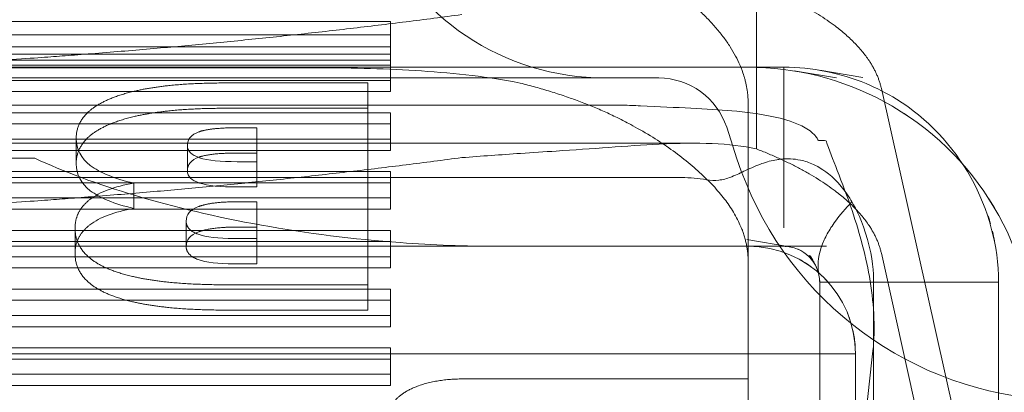
# Model space of a CAD drawing. Units: metres. Extents: x 0 to 80.8, y 0 to 8.
# Drawn here: x 14.3 to 14.3, y 1.7 to 1.7 of the extents above; entities that cross this region are included whole.
import ezdxf

# ---------------------------------------------------------------- set-up
doc = ezdxf.new("R2010")
doc.units = ezdxf.units.M
doc.header["$LTSCALE"] = 0.2
doc.layers.add("vifian'frame 2D", color=7, linetype='Continuous', lineweight=0)

msp = doc.modelspace()

# ---------------------------------------------------------------- linework, layer by layer
at = {"layer": "vifian'frame 2D", "color": 1, "linetype": 'Continuous', "lineweight": 0}
for p, q in [((14.27911596089412, 1.662242694207423), (14.27911596089412, 1.663811441853206)), ((14.24999999999977, 1.66328780691995), (14.27399999999977, 1.66328780691995)), ((14.27399999999977, 1.66328780691995), (14.27399999999977, 1.663100018294833)), ((14.27399999999977, 1.663100018294833), (14.24999999999977, 1.663100018294833)), ((14.27399999999977, 1.663100018294833), (14.27399999999977, 1.662834614031984)), ((14.24999999999977, 1.662934627882808), (14.27399999999977, 1.662934627882808)), ((14.27399999999977, 1.662834614031984), (14.24999999999977, 1.662834614031984)), ((14.27399999999977, 1.662834614031984), (14.27399999999977, 1.662466412090605)), ((14.27873205080733, 1.662650000000008), (14.24526794919217, 1.662650000000008)), ((14.27399999999977, 1.662746839257692), (14.24999999999977, 1.662746839257692)), ((14.24999999999977, 1.662678321580591), (14.27399999999977, 1.662678321580591)), ((14.27899999989095, 1.662649997897555), (14.27842760863397, 1.662650028851818)), ((14.27949999999977, 1.662650000000066), (14.27949999999977, 1.660409212710255)), ((14.25099999999977, 1.662642359521181), (14.27299999999977, 1.662642359521181)), ((14.279645585263, 1.662597558702404), (14.28023334912848, 1.662501381567115)), ((14.28000007306816, 1.662608027541595), (14.28060195736948, 1.662506230174327)), ((14.27399999999977, 1.662466412090609), (14.24999999999977, 1.662466412090609)), ((14.27168360657667, 1.662430219681577), (14.27368770491754, 1.662430219681577)), ((14.27368770491754, 1.662430219681577), (14.27368770491754, 1.659613390304857)), ((14.27399999999977, 1.662310119639201), (14.27399999999977, 1.662466412090601)), ((14.24999999999977, 1.662310119639201), (14.27399999999977, 1.662310119639201)), ((14.27911596089412, 1.661510179719574), (14.27911596089412, 1.662242694207423)), ((14.28086225838476, 1.662353450661983), (14.28194674774911, 1.657510037400217)), ((14.27899999999977, 1.658298869929058), (14.27899999999977, 1.662148536743902)), ((14.27399999999977, 1.662014078662156), (14.24999999999977, 1.662014078662156)), ((14.27168360657667, 1.662077040644435), (14.27368770491754, 1.662077040644435)), ((14.27399999999977, 1.662014078662163), (14.27399999999977, 1.66164587672078)), ((14.24999999999977, 1.661857786210763), (14.27399999999977, 1.661857786210763)), ((14.2718598361132, 1.661804898998329), (14.27213442618822, 1.661804898998329)), ((14.27213442618822, 1.661804898998329), (14.27213442618822, 1.661331579200636)), ((14.27870023575929, 1.661811531701944), (14.27884384477808, 1.661373494660456)), ((14.24576128437315, 1.661589674866121), (14.27823871562636, 1.661589674866121)), ((14.27399999999977, 1.661645876720773), (14.24999999999977, 1.661645876720773)), ((14.26960983593439, 1.661654822034346), (14.26960983593439, 1.661301642997201)), ((14.271163114619, 1.661556694646606), (14.271163114619, 1.66120351560946)), ((14.27399999999977, 1.66148958426938), (14.27399999999977, 1.661645876720773)), ((14.24999999999977, 1.66148958426938), (14.27399999999977, 1.66148958426938)), ((14.27213442618822, 1.661451719961187), (14.2718598361132, 1.661451719961187)), ((14.27213442618822, 1.661331579200639), (14.2718598361132, 1.661331579200639)), ((14.27213442618822, 1.661331579200639), (14.27213442618822, 1.660978400163494)), ((14.27399999999977, 1.661193543292334), (14.24999999999977, 1.661193543292334)), ((14.27399999999977, 1.661193543292327), (14.27399999999977, 1.660825341350948)), ((14.24999999999977, 1.661037250840934), (14.27399999999977, 1.661037250840934)), ((14.270413114619, 1.661031425272674), (14.270413114619, 1.660678246235529)), ((14.2718598361132, 1.66097840016349), (14.27213442618822, 1.66097840016349)), ((14.27399999999977, 1.660825341350952), (14.24999999999977, 1.660825341350952)), ((14.27185163928245, 1.660771676719923), (14.27213442618822, 1.660771676719923)), ((14.27213442618822, 1.660771676719923), (14.27213442618822, 1.660259875720446)), ((14.27399999999977, 1.660669048899551), (14.27399999999977, 1.660825341350948)), ((14.24999999999977, 1.660669048899551), (14.27399999999977, 1.660669048899551)), ((14.27114672131513, 1.660500383714286), (14.27114672131513, 1.660147204677141)), ((14.27399999999977, 1.660373007922506), (14.24999999999977, 1.660373007922506)), ((14.26959344263052, 1.660402256494439), (14.26959344263052, 1.660049077457293)), ((14.27213442618822, 1.660418497682774), (14.27185163928245, 1.660418497682774)), ((14.27399999999977, 1.660373007922506), (14.27399999999977, 1.660004805981119)), ((14.24999999999977, 1.660216715471106), (14.27399999999977, 1.660216715471106)), ((14.27213442618822, 1.660259875720446), (14.27181475408052, 1.660259875720446)), ((14.27213442618822, 1.660259875720446), (14.27213442618822, 1.659906696683301)), ((14.2795833511723, 1.660143003632914), (14.27898147089357, 1.660244827240025)), ((14.27873205080733, 1.660150000000008), (14.24526794919217, 1.660150000000008)), ((14.27949985774522, 1.660149993688322), (14.28009307372488, 1.660149962063736)), ((14.28086225838476, 1.660052188528352), (14.28194674774911, 1.655208775266586)), ((14.27399999999977, 1.660004805981123), (14.24999999999977, 1.660004805981123)), ((14.27181475408052, 1.659906696683298), (14.27213442618822, 1.659906696683298)), ((14.27399999999977, 1.659848513529723), (14.27399999999977, 1.660004805981119)), ((14.24999999999977, 1.659848513529723), (14.27399999999977, 1.659848513529723)), ((14.27995280494721, 1.659862024097102), (14.27995410671568, 1.659859246456482)), ((14.27999999999977, 1.659650000000067), (14.27999999999977, 1.657032050807578)), ((14.28249999999977, 1.659650000000059), (14.27999999999977, 1.659650000000059)), ((14.2807534896135, 1.658000000000065), (14.2807534896135, 1.659650000329686)), ((14.28249999999977, 1.650220677474298), (14.28249999999977, 1.659650000000063)), ((14.27399999999977, 1.659552472552677), (14.24999999999977, 1.659552472552677)), ((14.27368770491754, 1.659613390304861), (14.27170000005935, 1.659613390304861)), ((14.27368770491754, 1.659260211267719), (14.27368770491754, 1.659613390304861)), ((14.27399999999977, 1.659552472552677), (14.27399999999977, 1.659184270611294)), ((14.24999999999977, 1.659396180101284), (14.27399999999977, 1.659396180101284)), ((14.27368770491754, 1.659260211267719), (14.27170000005935, 1.659260211267719)), ((14.27399999999977, 1.659184270611294), (14.24999999999977, 1.659184270611294)), ((14.27399999999977, 1.659027978159902), (14.27399999999977, 1.659184270611294)), ((14.24999999999977, 1.659027978159902), (14.27399999999977, 1.659027978159902)), ((14.27399999999977, 1.658731937182849), (14.24999999999977, 1.658731937182849)), ((14.27399999999977, 1.658731937182849), (14.27399999999977, 1.65836373524147)), ((14.24349999999977, 1.658650000000008), (14.28049999999977, 1.658650000000008)), ((14.24999999999977, 1.658575644731449), (14.27399999999977, 1.658575644731449)), ((14.28049999999977, 1.658650000000008), (14.28049999999977, 1.645957288474586)), ((14.27399999999977, 1.658363735241466), (14.24999999999977, 1.658363735241466)), ((14.27399999999977, 1.658207442790065), (14.27399999999977, 1.658363735241462)), ((14.27499999999977, 1.658298869929058), (14.27899999999977, 1.658298869929058)), ((14.27899999999977, 1.656091500946917), (14.27899999999977, 1.658298869929065)), ((14.24999999999977, 1.658207442790065), (14.27399999999977, 1.658207442790065))]:
    msp.add_line(p, q, dxfattribs=at)
for centre, radius, start, end in [((14.27699999999977, 1.666000000000003), 0.00349999999999944, 202.6198649486646, 270.0000000000149), ((14.27899999999977, 1.658650000000027), 0.003999999999981742, 61.57863959851025, 90), ((14.27774999999977, 1.661500000000001), 0.001000000000001496, 18.15156222769421, 90.00000000010422), ((14.27899999999977, 1.658650000000009), 0.004, 359.9999996827465, 61.57863959855928), ((14.28349999999977, 1.662900000000005), 0.004900000000004026, 198.1515622282933, 265.1385946034748), ((14.27899999999977, 1.65865000000001), 0.001499999999998181, 359.9999999999479, 89.99988819407497)]:
    msp.add_arc(centre, radius, start, end, dxfattribs=at)
for points, degree in [([(14.27899999999974, 1.662148536743888), (14.27899999999975, 1.662671127236429), (14.27811496717022, 1.66371098192944), (14.27734787400909, 1.664089674866115)], 2), ([(14.24900166372608, 1.663384899151291), (14.25534648829682, 1.662537559918492), (14.26865351170271, 1.662537559918491), (14.27499833627346, 1.663384899151289)], 2), ([(14.27873205080733, 1.662650000000008), (14.27886506418843, 1.662650000000008), (14.2789954906785, 1.662650000000008), (14.27899999999977, 1.662650000000008)], 3), ([(14.27949999999977, 1.662650000000066), (14.27933372398454, 1.662650000000066), (14.27916706011051, 1.662650000000066), (14.27899999999977, 1.662650000000066)], 3), ([(14.27964564723801, 1.662597548556092), (14.27964562657941, 1.662597551938404), (14.27964560592105, 1.662597555320509), (14.279645585263, 1.6625975587024)], 3), ([(14.28000010611501, 1.662608021951182), (14.28000009509918, 1.662608023814751), (14.28000008408356, 1.662608025678218), (14.28000007306816, 1.662608027541584)], 3), ([(14.27899999999977, 1.65994116776176), (14.27899999999977, 1.660666722803639), (14.2771801283396, 1.662088198832893), (14.27581535605649, 1.662428648129831)], 2), ([(14.28131021586442, 1.661914957661247), (14.28119782941186, 1.661994550689505), (14.28108228317433, 1.662067916860746), (14.28096494649639, 1.66213411459875)], 3), ([(14.271163114619, 1.661556694646606), (14.271163114619, 1.661645201586994), (14.27121639348243, 1.661708695700057), (14.27132295085167, 1.661747176985787)], 3), ([(14.26980655743223, 1.661279629492208), (14.2696754098596, 1.661379680944257), (14.26960983593439, 1.661504745076694), (14.26960983593439, 1.661654822034346)], 3), ([(14.27133427664181, 1.661386731958162), (14.271220491719, 1.661423934319965), (14.271163114619, 1.661479732243038), (14.271163114619, 1.661556694646606)], 3), ([(14.28008543661534, 1.661621102557022), (14.28005992438213, 1.661626972497382), (14.28002996951796, 1.661631004371949), (14.2799862998662, 1.661628732853925)], 3), ([(14.27185983611323, 1.661451719961188), (14.27167233342449, 1.661451719905303), (14.27140243369519, 1.661422702242357), (14.27132295085169, 1.661393997948644)], 2), ([(14.24900166372609, 1.661388310376172), (14.25534648829683, 1.660540971143374), (14.26865351170272, 1.660540971143374), (14.27499833627346, 1.661388310376174)], 2), ([(14.26980655743223, 1.660926450455066), (14.2696754098596, 1.661026501907115), (14.26960983593439, 1.661151566039552), (14.26960983593439, 1.661301642997204)], 3), ([(14.270413114619, 1.661031425272674), (14.2701385247228, 1.661096843475206), (14.26993770487283, 1.661179578147188), (14.26980655744881, 1.661279629479562)], 3), ([(14.27132295085167, 1.661393997948645), (14.27121639348243, 1.661355516662915), (14.271163114619, 1.661292022549852), (14.271163114619, 1.661203515609464)], 3), ([(14.2718598361132, 1.661331579200639), (14.27162622947668, 1.661331579200639), (14.27144999994015, 1.661348895837974), (14.27133427664181, 1.661386731958162)], 3), ([(14.28203563758216, 1.661254351481046), (14.28199730624995, 1.661299031529), (14.28195809859002, 1.661342785974909), (14.28191810736796, 1.661385519950108)], 3), ([(14.271163114619, 1.661203515609464), (14.271163114619, 1.661126553205897), (14.271220491719, 1.661070755282824), (14.27133427664181, 1.66103355292102)], 3), ([(14.26980245900425, 1.660804385817667), (14.26994180329845, 1.66091020931879), (14.27014262278745, 1.660985247798133), (14.270413114619, 1.661031425272674)], 3), ([(14.27133427664181, 1.66103355292102), (14.27144999994015, 1.660995716800833), (14.27162622947668, 1.66097840016349), (14.2718598361132, 1.66097840016349)], 3), ([(14.270413114619, 1.660678246235533), (14.2701385247228, 1.660743664438065), (14.26993770487283, 1.660826399110039), (14.26980655744881, 1.660926450442421)], 3), ([(14.28250568218727, 1.660576096190441), (14.2824504678557, 1.66067662607702), (14.28239128790228, 1.660774220413713), (14.28232863464474, 1.660868226301896)], 3), ([(14.26980245900425, 1.660451206780526), (14.26994180329845, 1.660557030281648), (14.27014262278745, 1.660632068760991), (14.270413114619, 1.660678246235533)], 3), ([(14.27114672131513, 1.660500383714286), (14.27114672131513, 1.66059273874967), (14.27120409841512, 1.660660081041671), (14.27131885242846, 1.66070433443239)], 3), ([(14.28238634824956, 1.660467921037867), (14.28237664422876, 1.660502175927729), (14.28236599911639, 1.660537516403863), (14.28235437777752, 1.660573496351127)], 3), ([(14.27131885242846, 1.660351155395248), (14.27120409841512, 1.660306902004529), (14.27114672131513, 1.660239559712528), (14.27114672131513, 1.660147204677145)], 3), ([(14.27181475408052, 1.660259875720446), (14.27159344269012, 1.660259875720446), (14.27142540980552, 1.660279116363308), (14.27131375955066, 1.660318914205534)], 3), ([(14.27185163928247, 1.660418497682778), (14.27167589093601, 1.660418498520248), (14.271404551766, 1.660384202252862), (14.27131885242848, 1.660351155395252)], 2), ([(14.28244532281652, 1.660220151514906), (14.28243667588366, 1.660264811615601), (14.28242660333673, 1.660311587925774), (14.28241487338208, 1.660359726727437)], 3), ([(14.27114672131513, 1.66014720467714), (14.27114671862477, 1.660087515337163), (14.27123198115063, 1.659994886552893), (14.27131375955065, 1.659965735168395)], 2), ([(14.27900000381193, 1.660149994502109), (14.2790000042766, 1.660149994501811), (14.27900000474125, 1.660149994501512), (14.27900000520592, 1.660149994501214)], 3), ([(14.27900000520641, 1.660150000000066), (14.27916792625611, 1.660150000000066), (14.27933460553191, 1.660150000000066), (14.27950000333859, 1.660150000000066)], 3), ([(14.27900000520641, 1.660150000000066), (14.27916706357338, 1.660150000000066), (14.27933372571197, 1.660150000000066), (14.27949999999977, 1.660150000000066)], 3), ([(14.27953449954334, 1.660148792826192), (14.27952304425536, 1.660149584897495), (14.27951145212288, 1.66014999239366), (14.27949985774519, 1.660149993688202)], 3), ([(14.27131375955066, 1.659965735168392), (14.27142540980552, 1.659925937326166), (14.27159344269012, 1.659906696683305), (14.27181475408052, 1.659906696683305)], 3), ([(14.27988680079734, 1.659859379189467), (14.27982903393547, 1.659901720554178), (14.27977285895255, 1.659937084450408), (14.27971867052594, 1.659966646141009)], 3), ([(14.27991481961831, 1.659929036101304), (14.2798974591814, 1.659954861484286), (14.27987370335445, 1.659985999530705), (14.27983517306071, 1.660021003694528)], 3), ([(14.27985153007301, 1.660022926650417), (14.27988933356814, 1.659968883842549), (14.27991106286307, 1.659935278917335), (14.27992056895586, 1.659922535946945)], 3), ([(14.27990923568024, 1.659937804228091), (14.27991156806162, 1.659934200622865), (14.2799138990122, 1.659930600673495), (14.27991622851032, 1.659927004427361)], 3), ([(14.27995702628567, 1.659852747547902), (14.27995564005285, 1.659855872535521), (14.27995418434089, 1.659859073797659), (14.27995265069691, 1.659862352148102)], 3), ([(14.27999988034557, 1.659659934079638), (14.27999969179413, 1.659670821970354), (14.27999909660031, 1.659682300752308), (14.27999765894766, 1.659695993004493)], 3), ([(14.27999995797538, 1.659649990615624), (14.27999995797861, 1.659649993747101), (14.27999995798181, 1.659649996878448), (14.27999995798498, 1.659650000009667)], 3), ([(14.28014128702358, 1.659622969752021), (14.28009963784198, 1.659671805439753), (14.28005623047048, 1.659716494597578), (14.28001617346416, 1.659753355191223)], 3), ([(14.280468320118, 1.658957045237886), (14.28046738986682, 1.658961554220932), (14.2804664273941, 1.658966112403581), (14.28046543447999, 1.658970700554124)], 3), ([(14.2806646647818, 1.657966972899084), (14.28068682599868, 1.658196434246696), (14.28071171335812, 1.658424217956679), (14.28073979041068, 1.658650000000008)], 3)]:
    msp.add_open_spline(points, degree=degree, dxfattribs=at)
for points, weights in [([(14.27911596089413, 1.663811441853211), (14.28013083103892, 1.663417091571545), (14.28073751381498, 1.662910569545313), (14.28086225838477, 1.662353450661987)], [1, 0.9594786377935943, 0.9594786377935943, 1]), ([(14.27013952115089, 1.662231451694591), (14.27049314321527, 1.662363682167064), (14.27101003275348, 1.662430220644334), (14.27168360657667, 1.662430219681578)], [1, 0.9957546126912107, 0.9957546126912107, 1]), ([(14.2696098359344, 1.661654822034352), (14.2696098359637, 1.661907167266155), (14.26978643646484, 1.662099419350769), (14.27013952115023, 1.662231451694341)], [1, 0.999780507189366, 0.999780507189366, 1]), ([(14.27013952115089, 1.661878272657445), (14.27049314321527, 1.662010503129919), (14.27101003275349, 1.662077041607189), (14.27168360657668, 1.662077040644434)], [1, 0.9957546126907184, 0.9957546126907184, 1]), ([(14.2696098359344, 1.661301642997209), (14.26960983596369, 1.661553988229012), (14.26978643646485, 1.661746240313625), (14.27013952115023, 1.661878272657197)], [1, 0.9997805071891396, 0.9997805071891396, 1]), ([(14.27132295085168, 1.661747176985784), (14.27142931284757, 1.661785588373545), (14.27160892457, 1.661804898924304), (14.27185983611321, 1.661804898998328)], [1, 0.996381257454334, 0.996381257454334, 1]), ([(14.27911596089412, 1.661510179719573), (14.28013083103891, 1.661115829437907), (14.28073751381497, 1.660609307411675), (14.28086225838476, 1.660052188528348)], [1, 0.9594786377934954, 0.9594786377934954, 1]), ([(14.26959344263051, 1.660402256494438), (14.26959344283092, 1.660564305913461), (14.26966329870138, 1.660698702536456), (14.26980245899359, 1.660804385809581)], [1, 0.9973695920274399, 0.9973695920274399, 1]), ([(14.27131885242847, 1.660704334432395), (14.27143455025932, 1.660748949111041), (14.27161437144878, 1.660771677844217), (14.27185163928246, 1.660771676719922)], [1, 0.9876234193080725, 0.9876234193080725, 1]), ([(14.26959344263054, 1.660049077457293), (14.26959344283094, 1.660211126876316), (14.2696632987014, 1.660345523499312), (14.26980245899361, 1.660451206772436)], [1, 0.9973695920274164, 0.9973695920274164, 1]), ([(14.27131375955067, 1.660318914205541), (14.27120318288226, 1.66035833123738), (14.27114671765517, 1.660419674779408), (14.27114672131514, 1.660500383714286)], [1, 0.9860832004150222, 0.9860832004150222, 1]), ([(14.27012113466733, 1.659810979438078), (14.26976988123523, 1.659942326297956), (14.26959344297484, 1.660140024743177), (14.26959344263051, 1.660402256494438)], [1, 0.9969342545923202, 0.9969342545923202, 1]), ([(14.27012113466733, 1.659457800400935), (14.26976988123524, 1.659589147260814), (14.26959344297485, 1.659786845706034), (14.26959344263052, 1.660049077457294)], [1, 0.9969342545920836, 0.9969342545920836, 1]), ([(14.27550647988457, 1.660150000035999), (14.27671730783133, 1.660150001645755), (14.27788425514551, 1.660150002111399), (14.27900000377197, 1.660150001430012)], [1, 0.9979096299503285, 0.9979096299503285, 1]), ([(14.27170000005935, 1.659613390304858), (14.27100009332426, 1.659613390488565), (14.270473193162, 1.659679330084683), (14.27012113466791, 1.659810979437858)], [1, 0.9988390619582397, 0.9988390619582397, 1]), ([(14.27170000005936, 1.659260211267718), (14.27100009332427, 1.659260211451425), (14.27047319316202, 1.659326151047543), (14.27012113466792, 1.659457800400718)], [1, 0.9988390619581138, 0.9988390619581138, 1]), ([(14.27399999999977, 1.657829398366276), (14.27399999999977, 1.65810440844061), (14.27441421356216, 1.658298869929062), (14.27499999999978, 1.658298869929056)], [1, 0.8047378541236079, 0.8047378541236079, 1])]:
    msp.add_rational_spline(points, weights, degree=3, dxfattribs=at)
for points, knots in [([(14.28249999999977, 1.659650000000067), (14.28249999999977, 1.660669323964517), (14.2819400389381, 1.661671195518545), (14.28107182566056, 1.662205262039875), (14.28093658988155, 1.662288450012129), (14.28079473768116, 1.662360878693594), (14.28064805029685, 1.662421638597603), (14.28028524365285, 1.662571918030073), (14.27989269908145, 1.662649999990521), (14.27950000007267, 1.662650000000066)], [0, 0, 0, 0, 0.6489217902140685, 0.6489217902140685, 0.6489217902140685, 0.75, 0.75, 0.75, 1, 1, 1, 1]), ([(14.27299999999977, 1.662642359521181), (14.27324114104605, 1.662642359521181), (14.27348259254082, 1.662638969958789), (14.27396133694041, 1.66262473815964), (14.27419928342436, 1.662613916468915), (14.27467301281512, 1.662582298357847), (14.27490914087146, 1.662561343683482), (14.27536987960723, 1.662506149601453), (14.2755953384997, 1.662472026218441), (14.27581535605647, 1.662428648129826)], [-0.2882254613006016, -0.2882254613006016, -0.2882254613006016, -0.2882254613006016, -0.2160712739924116, -0.2160712739924116, -0.1442880520657988, -0.1442880520657988, -0.07158949142016907, -0.07158949142016907, 0, 0, 0, 0]), ([(14.24624999999977, 1.662500000000007), (14.24624999999977, 1.662500000000007), (14.2463322869004, 1.662499999999679), (14.24649676639412, 1.662499999999992), (14.24650207218423, 1.662500000000007), (14.24650712834235, 1.662500000000007), (14.24651293942571, 1.662500000000007), (14.24669308300939, 1.662500000000007), (14.24696242485687, 1.66249999999957), (14.24732086796191, 1.662499999999992), (14.24733243064271, 1.662500000000007), (14.24734358453663, 1.662500000000007), (14.24735583327644, 1.662500000000007), (14.24772329547058, 1.662500000000007), (14.24817446395638, 1.662499999997715), (14.24870924850262, 1.662499999999862), (14.2487449008057, 1.662500000000007), (14.24878011986989, 1.6625), (14.2488173188866, 1.6625), (14.24941250315437, 1.662500000000007), (14.25009394384432, 1.662499999999497), (14.25086305547279, 1.662499999999839), (14.25158409762447, 1.662500000000167), (14.25236699339023, 1.66249999999738), (14.25321168401075, 1.662499999999847), (14.25326799671879, 1.662500000000007), (14.25332574148566, 1.6625), (14.25338144522673, 1.6625), (14.25424485321325, 1.662500000000007), (14.25515435441869, 1.662499999999461), (14.25610989306564, 1.662499999999985), (14.25614071689296, 1.662500000000007), (14.2561728148392, 1.662500000000007), (14.25620250795083, 1.662500000000007), (14.25712299441127, 1.662500000000007), (14.25806884289839, 1.662499999999563), (14.25904001812419, 1.662499999999992), (14.25907134635726, 1.662500000000007), (14.25910446886864, 1.662500000000007), (14.25913408174584, 1.662500000000007), (14.2600816938158, 1.662500000000007), (14.26103629857043, 1.662499999999614), (14.26199999999977, 1.662499999999876), (14.26293358575943, 1.662500000000131), (14.26385929165297, 1.662499999999679), (14.26477712051989, 1.662499999999992), (14.2648067279027, 1.662500000000007), (14.26483451608749, 1.662500000000007), (14.26486591826429, 1.662500000000007), (14.26583938574436, 1.662500000000007), (14.26678687134315, 1.66249999999957), (14.26770839321107, 1.662499999999992), (14.26773811972293, 1.662500000000007), (14.2677665524729, 1.662500000000007), (14.26779749206395, 1.662500000000007), (14.26872567979561, 1.662500000000007), (14.26961016167787, 1.662499999997715), (14.2704509736484, 1.662499999999862), (14.27050702777976, 1.662500000000007), (14.27056165655458, 1.6625), (14.27061855479985, 1.6625), (14.27152892672422, 1.662500000000007), (14.27236786004135, 1.662499999999497), (14.27313694452672, 1.662499999999847), (14.27385796123178, 1.662500000000167), (14.27450233859118, 1.66249999999738), (14.2750701403066, 1.662499999999847), (14.2751079937543, 1.662500000000007), (14.27514626332067, 1.6625), (14.27518268107148, 1.6625), (14.2757471562094, 1.662500000000007), (14.27622195617296, 1.662499999999461), (14.27660716703683, 1.662499999999985), (14.2766195931937, 1.662500000000007), (14.27663241148755, 1.662500000000007), (14.27664416668448, 1.662500000000007), (14.27700857778938, 1.662500000000007), (14.27728361321805, 1.662499999999563), (14.27746936262591, 1.662499999999992), (14.27747535454229, 1.662500000000007), (14.27748158263968, 1.662500000000007), (14.27748706051617, 1.662500000000007), (14.27766235256402, 1.662500000000007), (14.27774999999977, 1.662500000000007), (14.27774999999977, 1.662500000000007)], [0, 0, 0, 0, 0.06054687500000198, 0.06054687500000198, 0.06054687500000198, 0.06250000000000203, 0.06250000000000203, 0.06250000000000203, 0.1230468750000034, 0.1230468750000034, 0.1230468750000034, 0.1250000000000034, 0.1250000000000034, 0.1250000000000034, 0.1835937500000032, 0.1835937500000032, 0.1835937500000032, 0.1875000000000032, 0.1875000000000032, 0.1875000000000032, 0.2500000000000023, 0.2500000000000023, 0.2500000000000023, 0.3085937500000015, 0.3085937500000015, 0.3085937500000015, 0.3125000000000019, 0.3125000000000019, 0.3125000000000019, 0.3730468750000024, 0.3730468750000024, 0.3730468750000024, 0.3750000000000024, 0.3750000000000024, 0.3750000000000024, 0.4355468750000009, 0.4355468750000009, 0.4355468750000009, 0.4375000000000009, 0.4375000000000009, 0.4375000000000009, 0.4999999999999998, 0.4999999999999998, 0.4999999999999998, 0.5605468749999989, 0.5605468749999989, 0.5605468749999989, 0.5624999999999988, 0.5624999999999988, 0.5624999999999988, 0.6230468749999987, 0.6230468749999987, 0.6230468749999987, 0.6249999999999987, 0.6249999999999987, 0.6249999999999987, 0.6835937499999974, 0.6835937499999974, 0.6835937499999974, 0.6874999999999974, 0.6874999999999974, 0.6874999999999974, 0.749999999999998, 0.749999999999998, 0.749999999999998, 0.8085937499999982, 0.8085937499999982, 0.8085937499999982, 0.8124999999999982, 0.8124999999999982, 0.8124999999999982, 0.8730468749999989, 0.8730468749999989, 0.8730468749999989, 0.8749999999999989, 0.8749999999999989, 0.8749999999999989, 0.9355468749999993, 0.9355468749999993, 0.9355468749999993, 0.9374999999999997, 0.9374999999999997, 0.9374999999999997, 1, 1, 1, 1]), ([(14.24700323765131, 1.662122579704428), (14.24888739778916, 1.662122583928929), (14.25093585121087, 1.662122527264873), (14.25381570875799, 1.662122578909009), (14.25454607537301, 1.662122567148224), (14.25627110107098, 1.662122548585066), (14.2572713248143, 1.662122584905759), (14.25885739512712, 1.662122566033358), (14.25943669680986, 1.662122554008499), (14.26068151182445, 1.662122556944545), (14.26134702049359, 1.662122577260692), (14.26267766219229, 1.662122574336113), (14.26334227696314, 1.662122555543217), (14.26458542130399, 1.662122555752364), (14.26516393708045, 1.662122569245504), (14.26674783065097, 1.66212258380284), (14.26774658702119, 1.662122546878905), (14.26946912238273, 1.662122568481085), (14.27019844074803, 1.662122577750619), (14.2719942998263, 1.662122552574692), (14.27304516558506, 1.662122590475031), (14.2745710140921, 1.662122564890451), (14.27507076817393, 1.662122546265789), (14.27605114405893, 1.662122540781165), (14.27653145767102, 1.662122553940047), (14.27700116901362, 1.66212256768261)], [-3.194795276297774, -3.194795276297774, -3.194795276297774, -3.194795276297774, -2.505739504167266, -2.505739504167266, -2.276388298975735, -2.276388298975735, -1.970525267653852, -1.970525267653852, -1.795756650308688, -1.795756650308688, -1.596050744138561, -1.596050744138561, -1.396593145812926, -1.396593145812926, -1.222038259048158, -1.222038259048158, -0.9165466121219239, -0.9165466121219239, -0.6874666042554944, -0.6874666042554944, -0.3437033827236545, -0.3437033827236545, -0.1718524266532145, -0.1718524266532145, -1.424167669267229e-06, -1.424167669267229e-06, -1.424167669267229e-06, -1.424167669267229e-06]), ([(14.27700116746192, 1.66212257586007), (14.27708363586344, 1.662122579334416), (14.27716634161668, 1.662121631913319), (14.27733016030028, 1.662117830416023), (14.27741290811487, 1.66211493647734), (14.27749442935045, 1.662110908256651)], [-0.06012253300678198, -0.06012253300678198, -0.06012253300678198, -0.06012253300678198, -0.03005582031084541, -0.03005582031084541, -1.291083350433485e-06, -1.291083350433485e-06, -1.291083350433485e-06, -1.291083350433485e-06]), ([(14.27749443064403, 1.662110900165847), (14.27801610990858, 1.662085082398858), (14.27842764029448, 1.662071703279358), (14.27896375561896, 1.662024644385615), (14.27916644458324, 1.661999600046547), (14.27947320548704, 1.661932996900897), (14.27960974712859, 1.66189551345128), (14.27978901135677, 1.661812328334235), (14.27985480697872, 1.661774676089233), (14.27992472137022, 1.661710090277978), (14.27994241926595, 1.661690828850012), (14.27996687794765, 1.661655643149995), (14.27997516627834, 1.661641267021776), (14.27998189426027, 1.661626098430726)], [-0.2669719342189941, -0.2669719342189941, -0.2669719342189941, -0.2669719342189941, -0.147361534842997, -0.147361534842997, -0.07980438081033972, -0.07980438081033972, -0.03702258718896803, -0.03702258718896803, -0.01451815825839439, -0.01451815825839439, -0.006528905906924353, -0.006528905906924353, -0.001501613504041651, -0.001501613504041651, -0.001501613504041651, -0.001501613504041651]), ([(14.27911596089412, 1.661510179719574), (14.27873881580553, 1.661591786883036), (14.27830240764373, 1.661603221582939), (14.27752629039483, 1.661565084137022), (14.2772909061808, 1.661548311562524), (14.27681128107954, 1.661513331274894), (14.27656424466945, 1.661494822815941), (14.2763167668847, 1.661479362643047)], [-0.3195904549656272, -0.3195904549656272, -0.3195904549656272, -0.3195904549656272, -0.1475949776528301, -0.1475949776528301, -0.07493508913397763, -0.07493508913397763, 0, 0, 0, 0]), ([(14.28070461484423, 1.659664858575524), (14.280651375185, 1.659994407042999), (14.28056384144956, 1.66032028337162), (14.28038356222486, 1.660851606857868), (14.28031449533804, 1.66103110133815), (14.28018621911394, 1.661361457904546), (14.280132389537, 1.661498797852778), (14.28009006022039, 1.661623025038818)], [-0.1596492756107505, -0.1596492756107505, -0.1596492756107505, -0.1596492756107505, -0.08559584721221217, -0.08559584721221217, -0.04011868470383267, -0.04011868470383267, -0.0005598143275121048, -0.0005598143275121048, -0.0005598143275121048, -0.0005598143275121048]), ([(14.2763167668847, 1.661479362643047), (14.27615163661516, 1.66146904679785), (14.2759864478888, 1.661458238155624), (14.27582120793633, 1.661447027220158), (14.27568413906638, 1.661437727591146), (14.27554703225975, 1.66142815087358), (14.27540989116766, 1.661418348106599), (14.2752727416991, 1.661408544740872), (14.27513555584953, 1.661398515115542), (14.27499833627345, 1.661388310376169)], [1.783688871457568e-15, 1.783688871457568e-15, 1.783688871457568e-15, 1.783688871457568e-15, 0.0005000065552881842, 0.0005000065552881842, 0.0005000065552881842, 0.000914769041328104, 0.000914769041328104, 0.000914769041328104, 0.001329556860674281, 0.001329556860674281, 0.001329556860674281, 0.001329556860674281]), ([(14.26588270594506, 1.661380104874089), (14.26601767867163, 1.661380104873871), (14.26615250721586, 1.66138010487358), (14.26628719170447, 1.661380104873365), (14.26720945881782, 1.661380104871903), (14.26812502113814, 1.661380104874406), (14.26903370719589, 1.661380104874406)], [0.01097290334324915, 0.01097290334324915, 0.01097290334324915, 0.01097290334324915, 0.01138131845699879, 0.01138131845699879, 0.01138131845699879, 0.01417798666932688, 0.01417798666932688, 0.01417798666932688, 0.01417798666932688]), ([(14.26903370719589, 1.661380104874406), (14.26982122827947, 1.661006993816106), (14.27094206164681, 1.660671012981405), (14.27283649911129, 1.660331398256457), (14.27348902037679, 1.660249330736835), (14.27459331864913, 1.660167431467685), (14.27505050181728, 1.660149998256507), (14.27550647986404, 1.660150000036064)], [9.99998799172494e-07, 9.99998799172494e-07, 9.99998799172494e-07, 9.99998799172494e-07, 0.2644849874480273, 0.2644849874480273, 0.399119598568445, 0.399119598568445, 0.4932871417347265, 0.4932871417347265, 0.4932871417347265, 0.4932871417347265]), ([(14.27841882943915, 1.661077801597639), (14.27847632988819, 1.661067306846372), (14.27853349255584, 1.661065583176488), (14.27859031819695, 1.661072752515421), (14.27864714383805, 1.661079921854347), (14.27870362219008, 1.661096100594681), (14.27875816080798, 1.661116681659797), (14.27876302654392, 1.661118517827119), (14.27876788159864, 1.661120383780886), (14.2787727274753, 1.661122276661495), (14.27883801323731, 1.661147778373822), (14.27890163001782, 1.66117840986116), (14.27896536383475, 1.661208555972123), (14.27900294902333, 1.661226333775499), (14.27904058232222, 1.661243892677142), (14.27907835238427, 1.661260161756697), (14.27911529394161, 1.661276073966066), (14.27915233252867, 1.661290861574096), (14.2791895140518, 1.661304010792853), (14.27925959612074, 1.661328795265835), (14.27933028348166, 1.661347971504685), (14.27940148797314, 1.661359441613974), (14.2794197702384, 1.66136238664703), (14.27943812964595, 1.661364829353428), (14.27945652933896, 1.661366724867555), (14.27954781114618, 1.661376128608957), (14.27964035427506, 1.661372205748979), (14.27973077495806, 1.661353141985513)], [0, 0, 0, 0, 0.0002160739415207945, 0.0002160739415207945, 0.0002160739415207945, 0.0004321478830415891, 0.0004321478830415891, 0.0004321478830415891, 0.0004514252094935081, 0.0004514252094935081, 0.0004514252094935081, 0.0007111377514162171, 0.0007111377514162171, 0.0007111377514162171, 0.000864295766083163, 0.000864295766083163, 0.000864295766083163, 0.001014094185066033, 0.001014094185066033, 0.001014094185066033, 0.001296443649124737, 0.001296443649124737, 0.001296443649124737, 0.001368938904634248, 0.001368938904634248, 0.001368938904634248, 0.00172859153216631, 0.00172859153216631, 0.00172859153216631, 0.00172859153216631]), ([(14.27973077495806, 1.661353141985513), (14.27976188514815, 1.661346582896527), (14.27979263920157, 1.661338281519958), (14.27985353562256, 1.661318090311659), (14.27988351922785, 1.661306254196177), (14.27991307082391, 1.661292696844939)], [0, 0, 0, 0, 0.01249951133391248, 0.01249951133391248, 0.02499604707129244, 0.02499604707129244, 0.02499604707129244, 0.02499604707129244]), ([(14.27991307082391, 1.661292696844942), (14.27998679095361, 1.661258876347077), (14.28009366543414, 1.661199110268746), (14.28034076242617, 1.660954987072113), (14.28042192023655, 1.660818861610954), (14.28045051009546, 1.660770210325059)], [0, 0, 0, 0, 0.03117641436443636, 0.03117641436443636, 0.06546634299540055, 0.06546634299540055, 0.06546634299540055, 0.06546634299540055]), ([(14.26199999999977, 1.661109546595685), (14.26253847321784, 1.661109546806652), (14.26307682658383, 1.661109565319595), (14.26415186127386, 1.661109584198071), (14.26468830325495, 1.661109566355502), (14.26629249605801, 1.661109533951814), (14.26735344364197, 1.661109595465881), (14.26909783354538, 1.661109558775286), (14.26978850247333, 1.661109541354162), (14.27115056842557, 1.661109568149469), (14.27182147987539, 1.661109584041296), (14.27347212371288, 1.661109540798359), (14.27443698769651, 1.661109583426187), (14.27630531393024, 1.661109577121704), (14.27720712546798, 1.661109544662929), (14.27807181057741, 1.661109569939722)], [1.000000001416534e-06, 1.000000001416534e-06, 1.000000001416534e-06, 1.000000001416534e-06, 0.161542965866325, 0.161542965866325, 0.3230855961096765, 0.3230855961096765, 0.6462431608484984, 0.6462431608484984, 0.861646293449664, 0.861646293449664, 1.07642937599928, 1.07642937599928, 1.398657776922043, 1.398657776922043, 1.720884785822468, 1.720884785822468, 1.720884785822468, 1.720884785822468]), ([(14.27807181057741, 1.661109578220282), (14.27812973826737, 1.661109576256829), (14.27818752657293, 1.661106872171971), (14.27830328460876, 1.661096271891958), (14.27836130316035, 1.661088290726769), (14.27841882943897, 1.661077801598225)], [1.614227743838169e-06, 1.614227743838169e-06, 1.614227743838169e-06, 1.614227743838169e-06, 0.02158850580280891, 0.02158850580280891, 0.04350929260538725, 0.04350929260538725, 0.04350929260538725, 0.04350929260538725]), ([(14.28045050884483, 1.660770221963837), (14.28036089490741, 1.660678158708891), (14.28028352160548, 1.660588422284876), (14.28021910534983, 1.660499933782826), (14.28019731108053, 1.660469995031751), (14.28017697550924, 1.660440261300573), (14.28015811009725, 1.660410737908132), (14.28012121593385, 1.660353000453753), (14.28008994659371, 1.660296066146387), (14.2800643597256, 1.660239991703179), (14.27999827039082, 1.660095154803471), (14.27996993140236, 1.659958183154973), (14.27997885864711, 1.659842427109193)], [0, 0, 0, 0, 0.2465491759000918, 0.2465491759000918, 0.2465491759000918, 0.3299653738883515, 0.3299653738883515, 0.3299653738883515, 0.4930983518001836, 0.4930983518001836, 0.4930983518001836, 0.9144609799403811, 0.9144609799403811, 0.9144609799403811, 0.9144609799403811]), ([(14.28075349738047, 1.659650000347213), (14.28075325491739, 1.659783076963958), (14.28074071932121, 1.659986967799573), (14.28059882237372, 1.660499912970393), (14.2805060330769, 1.660675648352804), (14.28045098720922, 1.660770728505245)], [-0.07269607425006061, -0.07269607425006061, -0.07269607425006061, -0.07269607425006061, -0.03634181563531393, -0.03634181563531393, -3.555791182451224e-05, -3.555791182451224e-05, -3.555791182451224e-05, -3.555791182451224e-05]), ([(14.27900000064983, 1.660150000000008), (14.27899887266598, 1.660150000000008), (14.2789898755161, 1.660150000000008), (14.27897493557527, 1.660150000000008), (14.27896746560486, 1.660150000000008), (14.27895850993757, 1.660150000000008), (14.27894830945288, 1.660150000000008), (14.2789381089682, 1.660150000000008), (14.27892666366609, 1.660150000000008), (14.27891421442601, 1.660150000000008), (14.27890176518593, 1.660150000000008), (14.27888831200788, 1.660150000000008), (14.27887409577132, 1.660150000000008), (14.27885987953475, 1.660150000000008), (14.27884490023967, 1.660150000000008), (14.27882939876549, 1.660150000000008), (14.27881389729134, 1.660150000000008), (14.27879787363813, 1.660150000000008), (14.27878156868528, 1.660150000000008), (14.27876526373243, 1.660150000000008), (14.27874867747998, 1.660150000000008), (14.27873205080733, 1.660150000000008)], [0, 0, 0, 0, 0.2499999999988408, 0.2499999999988408, 0.2499999999988408, 0.3750000000004617, 0.3750000000004617, 0.3750000000004617, 0.50000000000265, 0.50000000000265, 0.50000000000265, 0.625000000004855, 0.625000000004855, 0.625000000004855, 0.7500000000064123, 0.7500000000064123, 0.7500000000064123, 0.8750000000066569, 0.8750000000066569, 0.8750000000066569, 1, 1, 1, 1]), ([(14.27950000029145, 1.660150000000066), (14.27963090059531, 1.660149999923698), (14.27976099393933, 1.660096113041974), (14.27985355377287, 1.660003553008129), (14.27994611360645, 1.659910992974277), (14.27999999999977, 1.659780899513636), (14.27999999999977, 1.659650000000067)], [0, 0, 0, 0, 0.5, 0.5, 0.5, 1, 1, 1, 1]), ([(14.27973541784269, 1.660091074760504), (14.27972177360483, 1.660098338770327), (14.27970900242613, 1.660104329402962), (14.27969604214321, 1.660109973939648), (14.27969333175121, 1.660111120378434), (14.27969065929673, 1.660112223425432)], [0, 0, 0, 0, 0.05395504636987503, 0.05395504636987503, 0.06999342274719064, 0.06999342274719064, 0.06999342274719064, 0.06999342274719064]), ([(14.27986877740969, 1.660020351581639), (14.27987183178813, 1.660014937101383), (14.27987476047111, 1.660009678768787), (14.27987757787289, 1.66000457548409), (14.27989661598712, 1.659970090904091), (14.2799110154107, 1.659942532858054), (14.27992169681846, 1.659922521902666)], [0, 0, 0, 0, 0.1214104825765049, 0.1214104825765049, 0.1214104825765049, 0.9418212074442909, 0.9418212074442909, 0.9418212074442909, 0.9418212074442909]), ([(14.27997885864711, 1.659842427109193), (14.27997895283595, 1.659841205799574), (14.27997905011277, 1.65983991995424), (14.27997915115446, 1.659838579791001), (14.27998068052717, 1.659818295006138), (14.27998421457573, 1.659785680866821), (14.27998580088239, 1.659774874546339)], [0.9144609799403811, 0.9144609799403811, 0.9144609799403811, 0.9144609799403811, 0.9189066590355106, 0.9189066590355106, 0.9189066590355106, 0.9861967036003673, 0.9861967036003673, 0.9861967036003673, 0.9861967036003673]), ([(14.28249999999977, 1.659650000000063), (14.28249999946059, 1.659663656756976), (14.28249990380838, 1.659677414908215), (14.28249952915509, 1.659705157967011), (14.28249922999393, 1.659719244681615), (14.28249859798085, 1.659742242164226), (14.28249829433035, 1.659751597823229), (14.28249795969846, 1.659760665270816)], [0, 0, 0, 0, 0.0409702730667386, 0.0409702730667386, 0.08685460074100601, 0.08685460074100601, 0.1201708547800373, 0.1201708547800373, 0.1201708547800373, 0.1201708547800373]), ([(14.28073979041068, 1.658650000000008), (14.28075471446556, 1.658769919609898), (14.28076634528922, 1.658931030185922), (14.28075119908652, 1.65931743066536), (14.28073235172182, 1.659493169920315), (14.28070461484423, 1.659664858575524)], [-0.122894053984759, -0.122894053984759, -0.122894053984759, -0.122894053984759, -0.05447815203747904, -0.05447815203747904, 0, 0, 0, 0]), ([(14.28042185047635, 1.659127854880811), (14.28041423120015, 1.65915058968031), (14.28040606822917, 1.659173168408687), (14.28039502777898, 1.659201547687644), (14.28039236056461, 1.659208252134441), (14.28038966125113, 1.659214892673917)], [0, 0, 0, 0, 0.07193708476974806, 0.07193708476974806, 0.09447620159084417, 0.09447620159084417, 0.09447620159084417, 0.09447620159084417]), ([(14.28049603429634, 1.65875949334721), (14.28049481735012, 1.658775448213462), (14.28049350931632, 1.658790079017427), (14.28048988556376, 1.658824966731452), (14.28048743447254, 1.658844885116428), (14.28048007301189, 1.658895621581872), (14.28047497392274, 1.658924767720968), (14.28046837858803, 1.65895676171494)], [0, 0, 0, 0, 0.05449234731561089, 0.05449234731561089, 0.1213455544989469, 0.1213455544989469, 0.2247195105227334, 0.2247195105227334, 0.2247195105227334, 0.2247195105227334])]:
    msp.add_open_spline(points, degree=3, knots=knots, dxfattribs=at)

doc.saveas('drawing.dxf')
